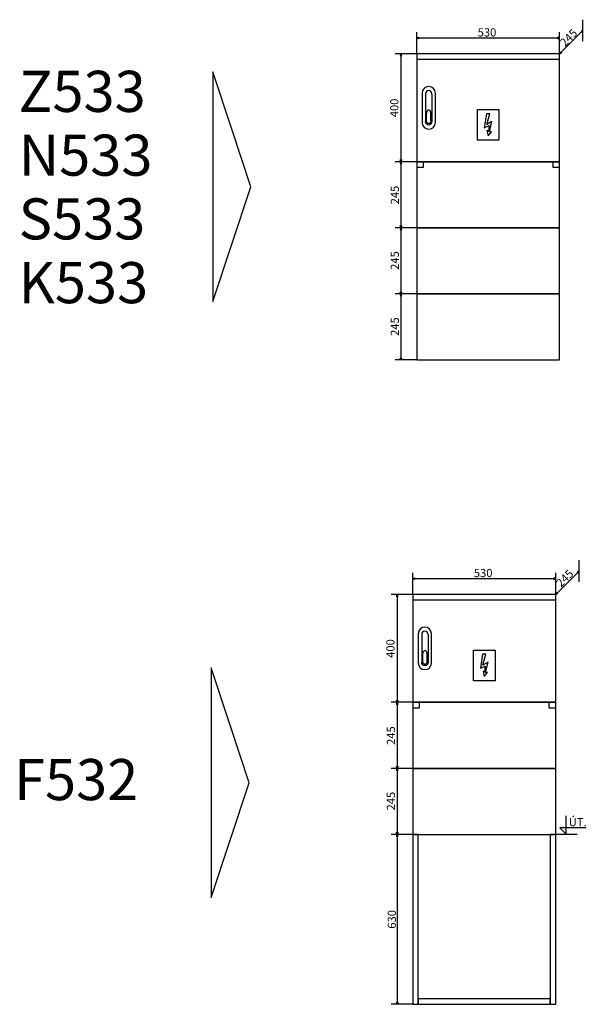
# Model space of a CAD drawing. Extents: x -284 to -9, y -210 to 385.
# Drawn here: x -284 to -179, y -82 to 101 of the extents above; entities that cross this region are included whole.
import ezdxf

# ---------------------------------------------------------------- set-up
doc = ezdxf.new("R2010")
doc.units = 0
doc.header["$MEASUREMENT"] = 0
doc.layers.add('VRSTVA_1', color=7, linetype='CONTINUOUS')
doc.styles.add('0', font='ARIAL.TTF', dxfattribs={"height": 1})
doc.styles.add('100', font='ARIAL.TTF', dxfattribs={"height": 1})
doc.styles.add('38', font='ARIAL.TTF', dxfattribs={"height": 1})
doc.styles.add('39', font='ARIAL.TTF', dxfattribs={"height": 1})
doc.styles.add('40', font='ARIAL.TTF', dxfattribs={"height": 1})
doc.styles.add('41', font='ARIAL.TTF', dxfattribs={"height": 1})
doc.styles.add('42', font='ARIAL.TTF', dxfattribs={"height": 1})
doc.styles.add('43', font='ARIAL.TTF', dxfattribs={"height": 1})
doc.styles.add('5', font='ARIAL.TTF', dxfattribs={"height": 1})
doc.styles.add('8', font='ARIAL.TTF', dxfattribs={"height": 1})
doc.styles.add('94', font='ARIAL.TTF', dxfattribs={"height": 1})
doc.styles.add('95', font='ARIAL.TTF', dxfattribs={"height": 1})
doc.styles.add('96', font='ARIAL.TTF', dxfattribs={"height": 1})
doc.styles.add('97', font='ARIAL.TTF', dxfattribs={"height": 1})
doc.styles.add('98', font='ARIAL.TTF', dxfattribs={"height": 1})
doc.styles.add('99', font='ARIAL.TTF', dxfattribs={"height": 1})

msp = doc.modelspace()

# ---------------------------------------------------------------- linework, layer by layer
at = {"layer": 'VRSTVA_1'}
for points in [[(-209.9675, 74.2081), (-183.4675, 74.2081), (-183.4675, 94.2081), (-209.9675, 94.2081), (-209.9675, 74.2081)], [(-209.9675, 93.2081), (-183.4675, 93.2081), (-183.4675, 94.2081), (-209.9675, 94.2081), (-209.9675, 93.2081)], [(-209.9675, 61.9581), (-183.4675, 61.9581), (-183.4675, 74.2081), (-209.9675, 74.2081), (-209.9675, 61.9581)], [(-209.9675, 73.2081), (-208.7175, 73.2081), (-208.7175, 74.2081), (-209.9675, 74.2081), (-209.9675, 73.2081)], [(-184.7175, 73.2081), (-183.4675, 73.2081), (-183.4675, 74.2081), (-184.7175, 74.2081), (-184.7175, 73.2081)], [(-209.9675, 49.7081), (-183.4675, 49.7081), (-183.4675, 61.9581), (-209.9675, 61.9581), (-209.9675, 49.7081)], [(-209.9675, 37.4581), (-183.4675, 37.4581), (-183.4675, 49.7081), (-209.9675, 49.7081), (-209.9675, 37.4581)], [(-210.686, -26.0339), (-184.186, -26.0339), (-184.186, -6.0339), (-210.686, -6.0339), (-210.686, -26.0339)], [(-210.686, -7.0339), (-184.186, -7.0339), (-184.186, -6.0339), (-210.686, -6.0339), (-210.686, -7.0339)], [(-210.686, -38.2839), (-184.186, -38.2839), (-184.186, -26.0339), (-210.686, -26.0339), (-210.686, -38.2839)], [(-210.686, -27.0339), (-209.436, -27.0339), (-209.436, -26.0339), (-210.686, -26.0339), (-210.686, -27.0339)], [(-185.436, -27.0339), (-184.186, -27.0339), (-184.186, -26.0339), (-185.436, -26.0339), (-185.436, -27.0339)], [(-210.686, -50.5339), (-184.186, -50.5339), (-184.186, -38.2839), (-210.686, -38.2839), (-210.686, -50.5339)], [(-209.6869, -82.0343), (-185.1869, -82.0343), (-185.1869, -81.0343), (-209.6869, -81.0343), (-209.6869, -82.0343)]]:
    msp.add_lwpolyline(points, close=True, dxfattribs=at)
for points in [[(-179.1366, 96.5391), (-179.1366, 96.5391), (-179.1368, 100.5391), (-179.1368, 100.5391)], [(-209.9675, 94.2081), (-209.9675, 94.2081), (-209.9677, 98.2081), (-209.9677, 98.2081)], [(-183.4678, 97.1252), (-183.4678, 97.1252), (-209.9677, 97.125), (-209.9677, 97.125)], [(-183.4676, 94.208), (-183.4676, 94.208), (-183.4678, 98.208), (-183.4678, 98.208)], [(-179.1367, 98.5391), (-179.1367, 98.5391), (-183.4676, 94.2079), (-183.4676, 94.2079)], [(-209.9675, 94.2081), (-209.9675, 94.2081), (-213.9675, 94.2079), (-213.9675, 94.2079)], [(-212.8846, 94.208), (-212.8846, 94.208), (-212.8844, 74.2079), (-212.8844, 74.2079)], [(-208.9675, 86.9404), (-208.9675, 86.9404), (-208.9675, 81.4758), (-208.9675, 81.4758)], [(-208.3218, 86.7596), (-208.3218, 86.7596), (-208.3218, 81.6566), (-208.3218, 81.6566)], [(-207.1488, 86.7596), (-207.1488, 86.7596), (-207.1488, 81.6566), (-207.1488, 81.6566)], [(-206.503, 81.4758), (-206.503, 81.4758), (-206.503, 86.9404), (-206.503, 86.9404)], [(-208.1367, 81.7474), (-208.1367, 81.7474), (-208.1367, 83.2969), (-208.1367, 83.2969)], [(-207.3339, 81.7474), (-207.3339, 81.7474), (-207.3339, 83.2969), (-207.3339, 83.2969)], [(-209.9676, 74.208), (-209.9676, 74.208), (-213.9676, 74.2078), (-213.9676, 74.2078)], [(-212.8845, 74.2078), (-212.8845, 74.2078), (-212.8843, 61.9578), (-212.8843, 61.9578)], [(-209.9676, 61.958), (-209.9676, 61.958), (-213.9676, 61.9578), (-213.9676, 61.9578)], [(-212.8845, 61.9578), (-212.8845, 61.9578), (-212.8843, 49.7078), (-212.8843, 49.7078)], [(-209.9676, 49.708), (-209.9676, 49.708), (-213.9676, 49.7078), (-213.9676, 49.7078)], [(-212.8845, 49.7078), (-212.8845, 49.7078), (-212.8843, 37.4578), (-212.8843, 37.4578)], [(-209.9676, 37.458), (-209.9676, 37.458), (-213.9676, 37.4578), (-213.9676, 37.4578)], [(-179.8551, -3.7029), (-179.8551, -3.7029), (-179.8553, 0.2971), (-179.8553, 0.2971)], [(-179.8552, -1.7029), (-179.8552, -1.7029), (-184.1861, -6.0341), (-184.1861, -6.0341)], [(-210.686, -6.0339), (-210.686, -6.0339), (-210.6862, -2.0339), (-210.6862, -2.0339)], [(-184.1863, -3.1168), (-184.1863, -3.1168), (-210.6862, -3.117), (-210.6862, -3.117)], [(-184.1861, -6.034), (-184.1861, -6.034), (-184.1863, -2.034), (-184.1863, -2.034)], [(-210.686, -6.0339), (-210.686, -6.0339), (-214.686, -6.0341), (-214.686, -6.0341)], [(-213.6031, -6.034), (-213.6031, -6.034), (-213.6029, -26.0341), (-213.6029, -26.0341)], [(-209.686, -13.3016), (-209.686, -13.3016), (-209.686, -18.7662), (-209.686, -18.7662)], [(-209.0403, -13.4824), (-209.0403, -13.4824), (-209.0403, -18.5854), (-209.0403, -18.5854)], [(-207.8673, -13.4824), (-207.8673, -13.4824), (-207.8673, -18.5854), (-207.8673, -18.5854)], [(-207.2215, -18.7662), (-207.2215, -18.7662), (-207.2215, -13.3016), (-207.2215, -13.3016)], [(-208.8552, -18.4946), (-208.8552, -18.4946), (-208.8552, -16.9451), (-208.8552, -16.9451)], [(-208.0524, -18.4946), (-208.0524, -18.4946), (-208.0524, -16.9451), (-208.0524, -16.9451)], [(-210.686, -26.0339), (-210.686, -26.0339), (-214.686, -26.0341), (-214.686, -26.0341)], [(-213.6029, -26.0341), (-213.6029, -26.0341), (-213.6027, -38.2841), (-213.6027, -38.2841)], [(-210.686, -38.2839), (-210.686, -38.2839), (-214.686, -38.2841), (-214.686, -38.2841)], [(-213.6029, -38.2841), (-213.6029, -38.2841), (-213.6027, -50.5341), (-213.6027, -50.5341)], [(-210.686, -50.5339), (-210.686, -50.5339), (-214.686, -50.5341), (-214.686, -50.5341)], [(-213.6031, -50.5341), (-213.6031, -50.5341), (-213.6029, -82.0345), (-213.6029, -82.0345)], [(-180.186, -50.5337), (-180.186, -50.5337), (-184.186, -50.5339), (-184.186, -50.5339)], [(-210.686, -82.0343), (-210.686, -82.0343), (-214.686, -82.0345), (-214.686, -82.0345)]]:
    msp.add_open_spline(points, degree=3, dxfattribs=at)
for points, knots in [([(-209.9671, 97.125), (-209.9671, 97.125), (-209.638, 96.9604), (-209.638, 96.9604), (-209.638, 96.9604), (-209.638, 96.9604), (-209.638, 97.2895), (-209.638, 97.2895), (-209.638, 97.2895), (-209.638, 97.2895), (-209.9671, 97.125), (-209.9671, 97.125)], [0, 0, 0, 0, 0.33333333, 0.33333333, 0.33333333, 0.33333333, 0.66666667, 0.66666667, 0.66666667, 0.66666667, 1, 1, 1, 1]), ([(-183.4683, 97.1251), (-183.4683, 97.1251), (-183.7974, 96.9606), (-183.7974, 96.9606), (-183.7974, 96.9606), (-183.7974, 96.9606), (-183.7974, 97.2897), (-183.7974, 97.2897), (-183.7974, 97.2897), (-183.7974, 97.2897), (-183.4683, 97.1251), (-183.4683, 97.1251)], [0, 0, 0, 0, 0.33333333, 0.33333333, 0.33333333, 0.33333333, 0.66666667, 0.66666667, 0.66666667, 0.66666667, 1, 1, 1, 1]), ([(-179.137, 98.5387), (-179.137, 98.5387), (-179.2534, 98.1895), (-179.2534, 98.1895), (-179.2534, 98.1895), (-179.2534, 98.1895), (-179.4862, 98.4223), (-179.4862, 98.4223), (-179.4862, 98.4223), (-179.4862, 98.4223), (-179.137, 98.5387), (-179.137, 98.5387)], [0, 0, 0, 0, 0.33333333, 0.33333333, 0.33333333, 0.33333333, 0.66666667, 0.66666667, 0.66666667, 0.66666667, 1, 1, 1, 1]), ([(-212.8845, 94.2074), (-212.8845, 94.2074), (-212.72, 93.8783), (-212.72, 93.8783), (-212.72, 93.8783), (-212.72, 93.8783), (-213.0491, 93.8783), (-213.0491, 93.8783), (-213.0491, 93.8783), (-213.0491, 93.8783), (-212.8845, 94.2074), (-212.8845, 94.2074)], [0, 0, 0, 0, 0.33333333, 0.33333333, 0.33333333, 0.33333333, 0.66666667, 0.66666667, 0.66666667, 0.66666667, 1, 1, 1, 1]), ([(-183.4672, 94.2082), (-183.4672, 94.2082), (-183.118, 94.3246), (-183.118, 94.3246), (-183.118, 94.3246), (-183.118, 94.3246), (-183.3508, 94.5574), (-183.3508, 94.5574), (-183.3508, 94.5574), (-183.3508, 94.5574), (-183.4672, 94.2082), (-183.4672, 94.2082)], [0, 0, 0, 0, 0.33333333, 0.33333333, 0.33333333, 0.33333333, 0.66666667, 0.66666667, 0.66666667, 0.66666667, 1, 1, 1, 1]), ([(-206.503, 86.9404), (-206.503, 87.6076), (-207.0548, 88.1488), (-207.7353, 88.1488), (-207.7353, 88.1488), (-208.4157, 88.1488), (-208.9675, 87.6076), (-208.9675, 86.9404)], [0, 0, 0, 0, 0.5, 0.5, 0.5, 0.5, 1, 1, 1, 1]), ([(-207.1488, 86.7596), (-207.1488, 87.1197), (-207.4114, 87.4118), (-207.7353, 87.4118), (-207.7353, 87.4118), (-208.0592, 87.4118), (-208.3218, 87.1197), (-208.3218, 86.7596)], [0, 0, 0, 0, 0.5, 0.5, 0.5, 0.5, 1, 1, 1, 1]), ([(-207.3339, 83.2969), (-207.3339, 83.5626), (-207.5136, 83.7781), (-207.7353, 83.7781), (-207.7353, 83.7781), (-207.957, 83.7781), (-208.1367, 83.5626), (-208.1367, 83.2969)], [0, 0, 0, 0, 0.5, 0.5, 0.5, 0.5, 1, 1, 1, 1]), ([(-198.7175, 83.8747), (-198.7175, 83.8747), (-198.7175, 78.2081), (-198.7175, 78.2081), (-198.7175, 78.2081), (-198.7175, 78.2081), (-194.7175, 78.2081), (-194.7175, 78.2081), (-194.7175, 78.2081), (-194.7175, 78.2081), (-194.7175, 83.8747), (-194.7175, 83.8747), (-194.7175, 83.8747), (-194.7175, 83.8747), (-198.7175, 83.8747), (-198.7175, 83.8747)], [0, 0, 0, 0, 0.25, 0.25, 0.25, 0.25, 0.5, 0.5, 0.5, 0.5, 0.75, 0.75, 0.75, 0.75, 1, 1, 1, 1]), ([(-197.018, 83.1068), (-197.018, 83.1068), (-196.4316, 83.1076), (-196.4316, 83.1076), (-196.4316, 83.1076), (-196.4316, 83.1076), (-196.9745, 81.0965), (-196.9745, 81.0965), (-196.9745, 81.0965), (-196.9745, 81.0965), (-196.0064, 81.6579), (-196.0064, 81.6579), (-196.0064, 81.6579), (-196.0064, 81.6579), (-196.4733, 79.7632), (-196.4733, 79.7632), (-196.4733, 79.7632), (-196.4733, 79.7632), (-196.1131, 79.7585), (-196.1131, 79.7585), (-196.1131, 79.7585), (-196.1131, 79.7585), (-196.7288, 78.9751), (-196.7288, 78.9751), (-196.7288, 78.9751), (-196.7288, 78.9751), (-196.9496, 79.9976), (-196.9496, 79.9976), (-196.9496, 79.9976), (-196.9496, 79.9976), (-196.65, 79.7812), (-196.65, 79.7812), (-196.65, 79.7812), (-196.65, 79.7812), (-196.5489, 80.897), (-196.5489, 80.897), (-196.5489, 80.897), (-196.5489, 80.897), (-197.4286, 80.5106), (-197.4286, 80.5106), (-197.4286, 80.5106), (-197.4286, 80.5106), (-197.018, 83.1068), (-197.018, 83.1068)], [0, 0, 0, 0, 0.09090909, 0.09090909, 0.09090909, 0.09090909, 0.18181818, 0.18181818, 0.18181818, 0.18181818, 0.27272727, 0.27272727, 0.27272727, 0.27272727, 0.36363636, 0.36363636, 0.36363636, 0.36363636, 0.45454545, 0.45454545, 0.45454545, 0.45454545, 0.54545455, 0.54545455, 0.54545455, 0.54545455, 0.63636364, 0.63636364, 0.63636364, 0.63636364, 0.72727273, 0.72727273, 0.72727273, 0.72727273, 0.81818182, 0.81818182, 0.81818182, 0.81818182, 0.90909091, 0.90909091, 0.90909091, 0.90909091, 1, 1, 1, 1]), ([(-208.9675, 81.4758), (-208.9675, 80.8086), (-208.4157, 80.2674), (-207.7352, 80.2674), (-207.7352, 80.2674), (-207.0548, 80.2674), (-206.503, 80.8086), (-206.503, 81.4758)], [0, 0, 0, 0, 0.5, 0.5, 0.5, 0.5, 1, 1, 1, 1]), ([(-207.1488, 81.6566), (-207.1488, 81.2965), (-207.4114, 81.0044), (-207.7353, 81.0044), (-207.7353, 81.0044), (-208.0592, 81.0044), (-208.3218, 81.2965), (-208.3218, 81.6566)], [0, 0, 0, 0, 0.5, 0.5, 0.5, 0.5, 1, 1, 1, 1]), ([(-207.3339, 81.7474), (-207.3339, 81.4817), (-207.5136, 81.2662), (-207.7353, 81.2662), (-207.7353, 81.2662), (-207.957, 81.2662), (-208.1367, 81.4817), (-208.1367, 81.7474)], [0, 0, 0, 0, 0.5, 0.5, 0.5, 0.5, 1, 1, 1, 1]), ([(-212.8844, 74.2072), (-212.8844, 74.2072), (-212.7199, 73.8781), (-212.7199, 73.8781), (-212.7199, 73.8781), (-212.7199, 73.8781), (-213.049, 73.8781), (-213.049, 73.8781), (-213.049, 73.8781), (-213.049, 73.8781), (-212.8844, 74.2072), (-212.8844, 74.2072)], [0, 0, 0, 0, 0.33333333, 0.33333333, 0.33333333, 0.33333333, 0.66666667, 0.66666667, 0.66666667, 0.66666667, 1, 1, 1, 1]), ([(-212.8844, 74.2084), (-212.8844, 74.2084), (-212.7198, 74.5375), (-212.7198, 74.5375), (-212.7198, 74.5375), (-212.7198, 74.5375), (-213.0489, 74.5375), (-213.0489, 74.5375), (-213.0489, 74.5375), (-213.0489, 74.5375), (-212.8844, 74.2084), (-212.8844, 74.2084)], [0, 0, 0, 0, 0.33333333, 0.33333333, 0.33333333, 0.33333333, 0.66666667, 0.66666667, 0.66666667, 0.66666667, 1, 1, 1, 1]), ([(-212.8843, 61.9583), (-212.8843, 61.9583), (-212.7197, 62.2874), (-212.7197, 62.2874), (-212.7197, 62.2874), (-212.7197, 62.2874), (-213.0488, 62.2874), (-213.0488, 62.2874), (-213.0488, 62.2874), (-213.0488, 62.2874), (-212.8843, 61.9583), (-212.8843, 61.9583)], [0, 0, 0, 0, 0.33333333, 0.33333333, 0.33333333, 0.33333333, 0.66666667, 0.66666667, 0.66666667, 0.66666667, 1, 1, 1, 1]), ([(-212.8844, 61.9572), (-212.8844, 61.9572), (-212.7199, 61.6281), (-212.7199, 61.6281), (-212.7199, 61.6281), (-212.7199, 61.6281), (-213.049, 61.6281), (-213.049, 61.6281), (-213.049, 61.6281), (-213.049, 61.6281), (-212.8844, 61.9572), (-212.8844, 61.9572)], [0, 0, 0, 0, 0.33333333, 0.33333333, 0.33333333, 0.33333333, 0.66666667, 0.66666667, 0.66666667, 0.66666667, 1, 1, 1, 1]), ([(-212.8844, 49.7072), (-212.8844, 49.7072), (-212.7199, 49.3781), (-212.7199, 49.3781), (-212.7199, 49.3781), (-212.7199, 49.3781), (-213.049, 49.3781), (-213.049, 49.3781), (-213.049, 49.3781), (-213.049, 49.3781), (-212.8844, 49.7072), (-212.8844, 49.7072)], [0, 0, 0, 0, 0.33333333, 0.33333333, 0.33333333, 0.33333333, 0.66666667, 0.66666667, 0.66666667, 0.66666667, 1, 1, 1, 1]), ([(-212.8843, 49.7083), (-212.8843, 49.7083), (-212.7197, 50.0374), (-212.7197, 50.0374), (-212.7197, 50.0374), (-212.7197, 50.0374), (-213.0488, 50.0374), (-213.0488, 50.0374), (-213.0488, 50.0374), (-213.0488, 50.0374), (-212.8843, 49.7083), (-212.8843, 49.7083)], [0, 0, 0, 0, 0.33333333, 0.33333333, 0.33333333, 0.33333333, 0.66666667, 0.66666667, 0.66666667, 0.66666667, 1, 1, 1, 1]), ([(-212.8843, 37.4583), (-212.8843, 37.4583), (-212.7197, 37.7874), (-212.7197, 37.7874), (-212.7197, 37.7874), (-212.7197, 37.7874), (-213.0488, 37.7874), (-213.0488, 37.7874), (-213.0488, 37.7874), (-213.0488, 37.7874), (-212.8843, 37.4583), (-212.8843, 37.4583)], [0, 0, 0, 0, 0.33333333, 0.33333333, 0.33333333, 0.33333333, 0.66666667, 0.66666667, 0.66666667, 0.66666667, 1, 1, 1, 1]), ([(-179.8555, -1.7032), (-179.8555, -1.7032), (-179.9719, -2.0524), (-179.9719, -2.0524), (-179.9719, -2.0524), (-179.9719, -2.0524), (-180.2047, -1.8196), (-180.2047, -1.8196), (-180.2047, -1.8196), (-180.2047, -1.8196), (-179.8555, -1.7032), (-179.8555, -1.7032)], [0, 0, 0, 0, 0.33333333, 0.33333333, 0.33333333, 0.33333333, 0.66666667, 0.66666667, 0.66666667, 0.66666667, 1, 1, 1, 1]), ([(-210.6856, -3.1169), (-210.6856, -3.1169), (-210.3565, -3.2815), (-210.3565, -3.2815), (-210.3565, -3.2815), (-210.3565, -3.2815), (-210.3565, -2.9524), (-210.3565, -2.9524), (-210.3565, -2.9524), (-210.3565, -2.9524), (-210.6856, -3.1169), (-210.6856, -3.1169)], [0, 0, 0, 0, 0.33333333, 0.33333333, 0.33333333, 0.33333333, 0.66666667, 0.66666667, 0.66666667, 0.66666667, 1, 1, 1, 1]), ([(-184.1868, -3.1168), (-184.1868, -3.1168), (-184.5159, -3.2813), (-184.5159, -3.2813), (-184.5159, -3.2813), (-184.5159, -3.2813), (-184.5159, -2.9522), (-184.5159, -2.9522), (-184.5159, -2.9522), (-184.5159, -2.9522), (-184.1868, -3.1168), (-184.1868, -3.1168)], [0, 0, 0, 0, 0.33333333, 0.33333333, 0.33333333, 0.33333333, 0.66666667, 0.66666667, 0.66666667, 0.66666667, 1, 1, 1, 1]), ([(-213.603, -6.0345), (-213.603, -6.0345), (-213.4385, -6.3636), (-213.4385, -6.3636), (-213.4385, -6.3636), (-213.4385, -6.3636), (-213.7676, -6.3636), (-213.7676, -6.3636), (-213.7676, -6.3636), (-213.7676, -6.3636), (-213.603, -6.0345), (-213.603, -6.0345)], [0, 0, 0, 0, 0.33333333, 0.33333333, 0.33333333, 0.33333333, 0.66666667, 0.66666667, 0.66666667, 0.66666667, 1, 1, 1, 1]), ([(-184.1857, -6.0337), (-184.1857, -6.0337), (-183.8365, -5.9173), (-183.8365, -5.9173), (-183.8365, -5.9173), (-183.8365, -5.9173), (-184.0693, -5.6845), (-184.0693, -5.6845), (-184.0693, -5.6845), (-184.0693, -5.6845), (-184.1857, -6.0337), (-184.1857, -6.0337)], [0, 0, 0, 0, 0.33333333, 0.33333333, 0.33333333, 0.33333333, 0.66666667, 0.66666667, 0.66666667, 0.66666667, 1, 1, 1, 1]), ([(-207.2215, -13.3016), (-207.2215, -12.6344), (-207.7733, -12.0932), (-208.4538, -12.0932), (-208.4538, -12.0932), (-209.1342, -12.0932), (-209.686, -12.6344), (-209.686, -13.3016)], [0, 0, 0, 0, 0.5, 0.5, 0.5, 0.5, 1, 1, 1, 1]), ([(-207.8673, -13.4824), (-207.8673, -13.1223), (-208.1299, -12.8302), (-208.4538, -12.8302), (-208.4538, -12.8302), (-208.7777, -12.8302), (-209.0403, -13.1223), (-209.0403, -13.4824)], [0, 0, 0, 0, 0.5, 0.5, 0.5, 0.5, 1, 1, 1, 1]), ([(-199.436, -16.3673), (-199.436, -16.3673), (-199.436, -22.0339), (-199.436, -22.0339), (-199.436, -22.0339), (-199.436, -22.0339), (-195.436, -22.0339), (-195.436, -22.0339), (-195.436, -22.0339), (-195.436, -22.0339), (-195.436, -16.3673), (-195.436, -16.3673), (-195.436, -16.3673), (-195.436, -16.3673), (-199.436, -16.3673), (-199.436, -16.3673)], [0, 0, 0, 0, 0.25, 0.25, 0.25, 0.25, 0.5, 0.5, 0.5, 0.5, 0.75, 0.75, 0.75, 0.75, 1, 1, 1, 1]), ([(-208.0524, -16.9451), (-208.0524, -16.6794), (-208.2321, -16.4639), (-208.4538, -16.4639), (-208.4538, -16.4639), (-208.6755, -16.4639), (-208.8552, -16.6794), (-208.8552, -16.9451)], [0, 0, 0, 0, 0.5, 0.5, 0.5, 0.5, 1, 1, 1, 1]), ([(-197.7365, -17.1352), (-197.7365, -17.1352), (-197.1501, -17.1344), (-197.1501, -17.1344), (-197.1501, -17.1344), (-197.1501, -17.1344), (-197.693, -19.1455), (-197.693, -19.1455), (-197.693, -19.1455), (-197.693, -19.1455), (-196.7249, -18.5841), (-196.7249, -18.5841), (-196.7249, -18.5841), (-196.7249, -18.5841), (-197.1918, -20.4788), (-197.1918, -20.4788), (-197.1918, -20.4788), (-197.1918, -20.4788), (-196.8316, -20.4835), (-196.8316, -20.4835), (-196.8316, -20.4835), (-196.8316, -20.4835), (-197.4473, -21.2669), (-197.4473, -21.2669), (-197.4473, -21.2669), (-197.4473, -21.2669), (-197.6681, -20.2444), (-197.6681, -20.2444), (-197.6681, -20.2444), (-197.6681, -20.2444), (-197.3685, -20.4608), (-197.3685, -20.4608), (-197.3685, -20.4608), (-197.3685, -20.4608), (-197.2674, -19.345), (-197.2674, -19.345), (-197.2674, -19.345), (-197.2674, -19.345), (-198.1471, -19.7314), (-198.1471, -19.7314), (-198.1471, -19.7314), (-198.1471, -19.7314), (-197.7365, -17.1352), (-197.7365, -17.1352)], [0, 0, 0, 0, 0.09090909, 0.09090909, 0.09090909, 0.09090909, 0.18181818, 0.18181818, 0.18181818, 0.18181818, 0.27272727, 0.27272727, 0.27272727, 0.27272727, 0.36363636, 0.36363636, 0.36363636, 0.36363636, 0.45454545, 0.45454545, 0.45454545, 0.45454545, 0.54545455, 0.54545455, 0.54545455, 0.54545455, 0.63636364, 0.63636364, 0.63636364, 0.63636364, 0.72727273, 0.72727273, 0.72727273, 0.72727273, 0.81818182, 0.81818182, 0.81818182, 0.81818182, 0.90909091, 0.90909091, 0.90909091, 0.90909091, 1, 1, 1, 1]), ([(-209.686, -18.7662), (-209.686, -19.4334), (-209.1342, -19.9746), (-208.4537, -19.9746), (-208.4537, -19.9746), (-207.7733, -19.9746), (-207.2215, -19.4334), (-207.2215, -18.7662)], [0, 0, 0, 0, 0.5, 0.5, 0.5, 0.5, 1, 1, 1, 1]), ([(-207.8673, -18.5854), (-207.8673, -18.9455), (-208.1299, -19.2376), (-208.4538, -19.2376), (-208.4538, -19.2376), (-208.7777, -19.2376), (-209.0403, -18.9455), (-209.0403, -18.5854)], [0, 0, 0, 0, 0.5, 0.5, 0.5, 0.5, 1, 1, 1, 1]), ([(-208.0524, -18.4946), (-208.0524, -18.7603), (-208.2321, -18.9758), (-208.4538, -18.9758), (-208.4538, -18.9758), (-208.6755, -18.9758), (-208.8552, -18.7603), (-208.8552, -18.4946)], [0, 0, 0, 0, 0.5, 0.5, 0.5, 0.5, 1, 1, 1, 1]), ([(-213.6029, -26.0335), (-213.6029, -26.0335), (-213.4383, -25.7044), (-213.4383, -25.7044), (-213.4383, -25.7044), (-213.4383, -25.7044), (-213.7674, -25.7044), (-213.7674, -25.7044), (-213.7674, -25.7044), (-213.7674, -25.7044), (-213.6029, -26.0335), (-213.6029, -26.0335)], [0, 0, 0, 0, 0.33333333, 0.33333333, 0.33333333, 0.33333333, 0.66666667, 0.66666667, 0.66666667, 0.66666667, 1, 1, 1, 1]), ([(-213.6028, -26.0346), (-213.6028, -26.0346), (-213.4383, -26.3637), (-213.4383, -26.3637), (-213.4383, -26.3637), (-213.4383, -26.3637), (-213.7674, -26.3637), (-213.7674, -26.3637), (-213.7674, -26.3637), (-213.7674, -26.3637), (-213.6028, -26.0346), (-213.6028, -26.0346)], [0, 0, 0, 0, 0.33333333, 0.33333333, 0.33333333, 0.33333333, 0.66666667, 0.66666667, 0.66666667, 0.66666667, 1, 1, 1, 1]), ([(-213.6028, -38.2846), (-213.6028, -38.2846), (-213.4383, -38.6137), (-213.4383, -38.6137), (-213.4383, -38.6137), (-213.4383, -38.6137), (-213.7674, -38.6137), (-213.7674, -38.6137), (-213.7674, -38.6137), (-213.7674, -38.6137), (-213.6028, -38.2846), (-213.6028, -38.2846)], [0, 0, 0, 0, 0.33333333, 0.33333333, 0.33333333, 0.33333333, 0.66666667, 0.66666667, 0.66666667, 0.66666667, 1, 1, 1, 1]), ([(-213.6027, -38.2835), (-213.6027, -38.2835), (-213.4381, -37.9544), (-213.4381, -37.9544), (-213.4381, -37.9544), (-213.4381, -37.9544), (-213.7672, -37.9544), (-213.7672, -37.9544), (-213.7672, -37.9544), (-213.7672, -37.9544), (-213.6027, -38.2835), (-213.6027, -38.2835)], [0, 0, 0, 0, 0.33333333, 0.33333333, 0.33333333, 0.33333333, 0.66666667, 0.66666667, 0.66666667, 0.66666667, 1, 1, 1, 1]), ([(-178.5066, -49.3066), (-178.5066, -49.3066), (-183.4073, -49.31), (-183.4073, -49.31), (-183.4073, -49.31), (-183.4073, -49.31), (-182.2395, -50.4721), (-182.2395, -50.4721), (-182.2395, -50.4721), (-182.2395, -50.4721), (-182.2381, -47.0571), (-182.2381, -47.0571)], [0, 0, 0, 0, 0.33333333, 0.33333333, 0.33333333, 0.33333333, 0.66666667, 0.66666667, 0.66666667, 0.66666667, 1, 1, 1, 1]), ([(-213.603, -50.5346), (-213.603, -50.5346), (-213.4385, -50.8637), (-213.4385, -50.8637), (-213.4385, -50.8637), (-213.4385, -50.8637), (-213.7676, -50.8637), (-213.7676, -50.8637), (-213.7676, -50.8637), (-213.7676, -50.8637), (-213.603, -50.5346), (-213.603, -50.5346)], [0, 0, 0, 0, 0.33333333, 0.33333333, 0.33333333, 0.33333333, 0.66666667, 0.66666667, 0.66666667, 0.66666667, 1, 1, 1, 1]), ([(-213.6027, -50.5335), (-213.6027, -50.5335), (-213.4381, -50.2044), (-213.4381, -50.2044), (-213.4381, -50.2044), (-213.4381, -50.2044), (-213.7672, -50.2044), (-213.7672, -50.2044), (-213.7672, -50.2044), (-213.7672, -50.2044), (-213.6027, -50.5335), (-213.6027, -50.5335)], [0, 0, 0, 0, 0.33333333, 0.33333333, 0.33333333, 0.33333333, 0.66666667, 0.66666667, 0.66666667, 0.66666667, 1, 1, 1, 1]), ([(-210.686, -50.5339), (-210.686, -50.5339), (-209.686, -50.5339), (-209.686, -50.5339), (-209.686, -50.5339), (-209.686, -50.5339), (-209.686, -82.0158), (-209.686, -82.0158), (-209.686, -82.0158), (-209.686, -82.026), (-209.6864, -82.0343), (-209.6869, -82.0343), (-209.6869, -82.0343), (-209.6869, -82.0343), (-210.686, -82.0343), (-210.686, -82.0343), (-210.686, -82.0343), (-210.686, -82.0343), (-210.686, -50.5339), (-210.686, -50.5339)], [0, 0, 0, 0, 0.2, 0.2, 0.2, 0.2, 0.4, 0.4, 0.4, 0.4, 0.6, 0.6, 0.6, 0.6, 0.8, 0.8, 0.8, 0.8, 1, 1, 1, 1]), ([(-185.186, -50.5339), (-185.186, -50.5339), (-184.186, -50.5339), (-184.186, -50.5339), (-184.186, -50.5339), (-184.186, -50.5339), (-184.186, -82.0158), (-184.186, -82.0158), (-184.186, -82.0158), (-184.186, -82.026), (-184.1864, -82.0343), (-184.1869, -82.0343), (-184.1869, -82.0343), (-184.1869, -82.0343), (-185.186, -82.0343), (-185.186, -82.0343), (-185.186, -82.0343), (-185.186, -82.0343), (-185.186, -50.5339), (-185.186, -50.5339)], [0, 0, 0, 0, 0.2, 0.2, 0.2, 0.2, 0.4, 0.4, 0.4, 0.4, 0.6, 0.6, 0.6, 0.6, 0.8, 0.8, 0.8, 0.8, 1, 1, 1, 1]), ([(-213.6029, -82.0339), (-213.6029, -82.0339), (-213.4383, -81.7048), (-213.4383, -81.7048), (-213.4383, -81.7048), (-213.4383, -81.7048), (-213.7674, -81.7048), (-213.7674, -81.7048), (-213.7674, -81.7048), (-213.7674, -81.7048), (-213.6029, -82.0339), (-213.6029, -82.0339)], [0, 0, 0, 0, 0.33333333, 0.33333333, 0.33333333, 0.33333333, 0.66666667, 0.66666667, 0.66666667, 0.66666667, 1, 1, 1, 1])]:
    msp.add_open_spline(points, degree=3, knots=knots, dxfattribs=at)
at = {"layer": 'VRSTVA_1', "color": 142}
for points in [[(-240.7396, 69.5695), (-240.7396, 69.5695), (-244.2692, 58.923), (-244.2692, 58.923), (-244.2692, 58.923), (-244.2692, 58.923), (-247.7988, 48.2765), (-247.7988, 48.2765), (-247.7988, 48.2765), (-247.7988, 48.2765), (-247.7988, 69.5695), (-247.7988, 69.5695), (-247.7988, 69.5695), (-247.7988, 69.5695), (-247.7988, 90.8625), (-247.7988, 90.8625), (-247.7988, 90.8625), (-247.7988, 90.8625), (-244.2692, 80.216), (-244.2692, 80.216), (-244.2692, 80.216), (-244.2692, 80.216), (-240.7396, 69.5695), (-240.7396, 69.5695)], [(-241.029, -40.9469), (-241.029, -40.9469), (-244.5586, -51.5934), (-244.5586, -51.5934), (-244.5586, -51.5934), (-244.5586, -51.5934), (-248.0882, -62.2399), (-248.0882, -62.2399), (-248.0882, -62.2399), (-248.0882, -62.2399), (-248.0882, -40.9469), (-248.0882, -40.9469), (-248.0882, -40.9469), (-248.0882, -40.9469), (-248.0882, -19.6539), (-248.0882, -19.6539), (-248.0882, -19.6539), (-248.0882, -19.6539), (-244.5586, -30.3004), (-244.5586, -30.3004), (-244.5586, -30.3004), (-244.5586, -30.3004), (-241.029, -40.9469), (-241.029, -40.9469)]]:
    msp.add_open_spline(points, degree=3, knots=[0, 0, 0, 0, 0.16666667, 0.16666667, 0.16666667, 0.16666667, 0.33333333, 0.33333333, 0.33333333, 0.33333333, 0.5, 0.5, 0.5, 0.5, 0.66666667, 0.66666667, 0.66666667, 0.66666667, 0.83333333, 0.83333333, 0.83333333, 0.83333333, 1, 1, 1, 1], dxfattribs=at)

# ---------------------------------------------------------------- texts
at = {"layer": 'VRSTVA_1', "oblique": -0.000002}
for s, style, p in [('530', '39', (-198.6563, 97.4212)), ('530', '96', (-199.3748, -2.8208)), ('ÚT.', '100', (-181.7508, -49.0125))]:
    msp.add_text(s, height=1.52402, dxfattribs=dict(at, style=style)).set_placement(p)
for s, rotation, style, p in [('245', 45, '43', (-182.4763, 95.4412)), ('400', 90, '38', (-213.3644, 82.4479)), ('245', 90, '40', (-213.2696, 66.2974)), ('245', 90, '41', (-213.2696, 54.147)), ('245', 90, '42', (-213.2696, 41.897)), ('245', 45, '99', (-183.1948, -4.8008)), ('400', 90, '94', (-214.0829, -17.7941)), ('245', 90, '97', (-213.988, -33.9445)), ('245', 90, '98', (-213.988, -46.0949)), ('630', 90, '95', (-213.8178, -68.0134))]:
    msp.add_text(s, height=1.52402, rotation=rotation, dxfattribs=dict(at, style=style)).set_placement(p)
at = {"layer": 'VRSTVA_1', "color": 142, "oblique": -0.000002}
for s, style, p in [('Z533', '8', (-283.808, 83.4388)), ('N533', '0', (-283.808, 71.6155)), ('S533', '0', (-283.808, 59.7922)), ('K533', '0', (-283.808, 47.9689)), ('F532', '5', (-284.6668, -44.1754))]:
    msp.add_text(s, height=7.61998, dxfattribs=dict(at, style=style)).set_placement(p)

doc.saveas('drawing.dxf')
